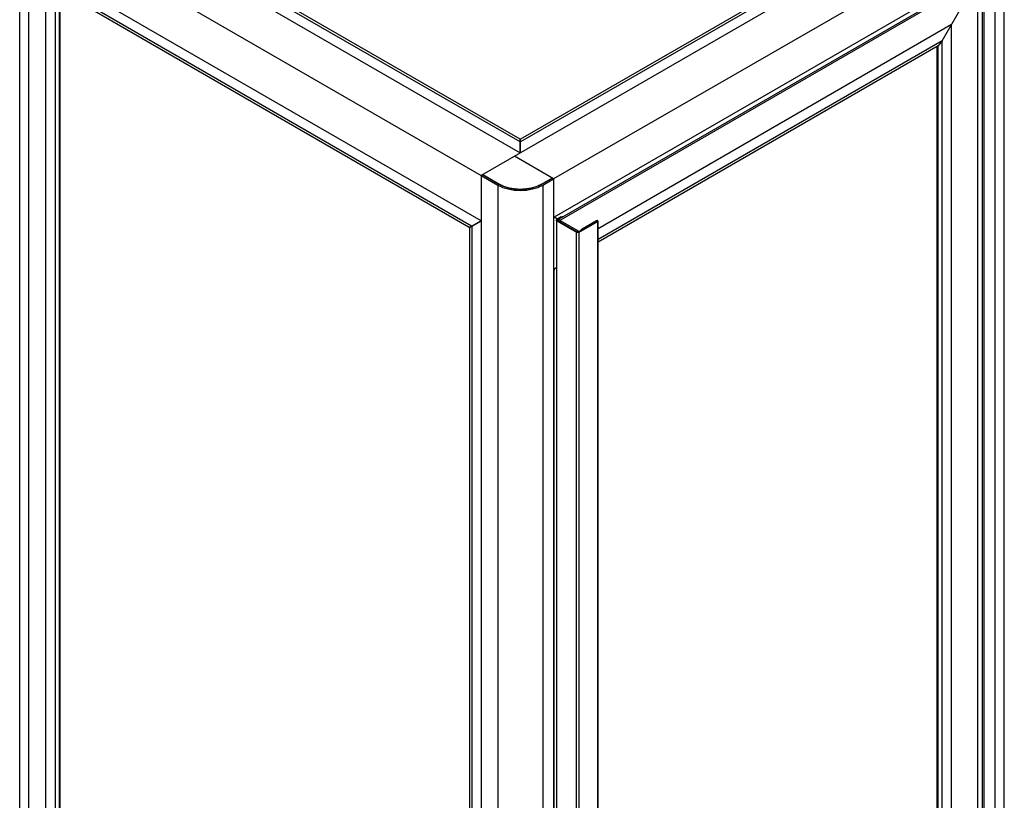
# Model space of a CAD drawing. Units: millimetres. Extents: x -1271 to 3854, y -188 to 5758.
# Drawn here: x 1653 to 2486, y 1284 to 1944 of the extents above; entities that cross this region are included whole.
import ezdxf

# ---------------------------------------------------------------- set-up
doc = ezdxf.new("R2010")
doc.units = ezdxf.units.MM
doc.header["$LTSCALE"] = 19.36
doc.layers.get('0').update_dxf_attribs({"linetype": 'CONTINUOUS'})

msp = doc.modelspace()

# ---------------------------------------------------------------- linework, layer by layer
at = {"color": 7, "linetype": 'Continuous'}
for p, q in [((1675.76, 2062.61), (2076.65, 1831.24)), ((2463.76, 2054.45), (2043.74, 1812.03)), ((1653.48, 550.04), (1653.48, 2043.51)), ((2076.65, 1840.43), (1724.96, 2043.41)), ((2076.65, 1842.66), (1730.24, 2042.59)), ((2414.55, 2035.25), (2077.01, 1840.43)), ((2409.28, 2034.43), (2077.01, 1842.66)), ((2486.03, 541.87), (2486.03, 2035.35)), ((1675.48, 530.94), (1675.48, 2024.41)), ((1675.76, 2024.41), (2043.74, 1812.03)), ((2468.71, 2019.11), (2104.97, 1809.18)), ((2468.99, 525.63), (2468.99, 2019.11)), ((1675.76, 1986.19), (2043.49, 1773.96)), ((2468.71, 1986.6), (2105.41, 1776.93)), ((2467.72, 882.99), (2467.72, 1986.03)), ((2463.65, 1978.17), (2110.1, 1774.12)), ((2462.38, 1978.91), (2111.94, 1776.65)), ((2433.41, 1925.79), (2463.65, 1978.17)), ((2463.65, 885.51), (2463.65, 1978.17)), ((1683.44, 1972.19), (1683.44, 898.17)), ((2035.59, 1769.31), (1683.9, 1972.29)), ((1686.79, 1968.03), (1686.79, 900.1)), ((2033.66, 1768.2), (1687.25, 1968.13)), ((1687.36, 1968.07), (1687.36, 900.43)), ((2441.38, 1939.59), (2142.51, 1767.1)), ((2441.38, 898.38), (2441.38, 1939.59)), ((2433.41, 1925.79), (2142.51, 1757.9)), ((2433.41, 1925.79), (2430.06, 1921.63)), ((2433.41, 902.98), (2433.41, 1925.79)), ((2430.06, 1921.63), (2142.51, 1755.67)), ((2429.36, 905.32), (2429.36, 1921.22)), ((2430.06, 904.91), (2430.06, 1921.63)), ((2076.65, 1831.24), (2076.65, 1842.66)), ((2077.01, 1831.24), (2077.01, 1842.66)), ((2076.65, 1833.19), (2076.83, 1833.09)), ((2076.65, 1832.38), (2076.83, 1832.28)), ((2076.83, 1833.09), (2077.01, 1833.19)), ((2076.83, 1832.28), (2076.83, 1833.09)), ((2076.83, 1832.28), (2077.01, 1832.38)), ((2104.97, 1809.18), (2071.88, 1828.28)), ((2043.74, 1811.87), (2045.01, 1812.61)), ((2043.74, 1811.87), (2043.74, 318.4)), ((2057.88, 1803.71), (2043.74, 1811.87)), ((2059.15, 1804.44), (2045.01, 1812.61)), ((2045.47, 1812.5), (2059.29, 1804.53)), ((2094.37, 1804.53), (2103.7, 1809.91)), ((2103.7, 1809.75), (2094.51, 1804.44)), ((2104.97, 1809.01), (2095.78, 1803.71)), ((2103.7, 1809.75), (2104.97, 1809.01)), ((2104.97, 1809.01), (2104.97, 315.54)), ((2035.59, 1769.31), (2043.42, 1773.84)), ((2043.74, 1773.45), (2035.77, 1768.84)), ((2108.26, 1775.18), (2105.32, 1776.88)), ((2107.3, 1774.24), (2107.3, 681.58)), ((2111.37, 1776.98), (2107.77, 1774.9)), ((2107.77, 1773.59), (2124.31, 1764.04)), ((2108.83, 1774.86), (2108.83, 1773.63)), ((2110.1, 1774.12), (2108.83, 1774.86)), ((2110.1, 1774.12), (2110.1, 1772.9)), ((2126.54, 1764.62), (2110.1, 1774.12)), ((2141.14, 1773.75), (2129.12, 1766.82)), ((2142.51, 680.76), (2142.51, 1773.43)), ((2033.66, 1768.2), (2035.59, 1769.31)), ((2034.23, 1768.52), (2033.66, 1768.2)), ((2035.77, 1768.84), (2033.84, 1767.73)), ((2033.84, 1767.73), (2033.84, 699.81)), ((2034.23, 1768.52), (2035.59, 1769.31)), ((2035.77, 1768.84), (2035.77, 694.83)), ((2042.25, 1773.16), (2042.25, 1772.59)), ((2126.57, 1764.04), (2142.27, 1773.1)), ((2105.43, 742.29), (2105.43, 1732.06)), ((2106.62, 1733.76), (2106.05, 1733.43))]:
    msp.add_line(p, q, dxfattribs=at)
at = {"color": 9, "linetype": 'Continuous'}
for p, q in [((1661.33, 539.1), (1661.33, 2032.57)), ((2478.18, 530.94), (2478.18, 2024.41)), ((2057.88, 1803.71), (2057.88, 310.24)), ((2095.78, 1803.71), (2095.78, 310.24)), ((2108.33, 1774.57), (2107.77, 1774.9)), ((2108.33, 1773.92), (2107.77, 1773.59)), ((2107.77, 680.92), (2107.77, 1773.59)), ((2108.33, 1773.92), (2108.33, 1774.57)), ((2111.94, 1776.65), (2111.37, 1776.98)), ((2141.71, 1773.43), (2129.69, 1766.49)), ((2141.14, 1773.75), (2142.27, 1773.1)), ((2129.69, 1766.49), (2129.12, 1766.82)), ((2142.27, 680.44), (2142.27, 1773.1)), ((2124.88, 1764.37), (2124.31, 1764.04)), ((2124.31, 671.38), (2124.31, 1764.04)), ((2126.01, 1764.37), (2126.57, 1764.04)), ((2126.57, 671.38), (2126.57, 1764.04))]:
    msp.add_line(p, q, dxfattribs=at)
at = {"color": 3, "linetype": 'Continuous'}
for p, q in [((2111.94, 1776.65), (2108.33, 1774.57)), ((2108.33, 1773.92), (2124.88, 1764.37)), ((2129.69, 1766.49), (2126.01, 1764.37))]:
    msp.add_line(p, q, dxfattribs=at)
at = {"color": 7, "linetype": 'Continuous'}
msp.add_arc((2106.56, 1732.56), 1.01, 119.99657, 128.7564, dxfattribs=at)
for points, knots in [([(2045.62, 1812.71), (2045.62, 1812.73), (2045.6, 1812.79), (2045.54, 1812.86), (2045.46, 1812.92), (2045.39, 1812.95), (2045.35, 1812.96)], [0, 0, 0, 0, 0.202386, 0.430303, 0.696797, 1, 1, 1, 1]), ([(2045.47, 1812.5), (2045.51, 1812.53), (2045.58, 1812.58), (2045.62, 1812.67), (2045.62, 1812.71)], [0, 0, 0, 0, 0.550876, 1, 1, 1, 1]), ([(2095.78, 1803.71), (2093.09, 1802.16), (2086.83, 1799.89), (2076.83, 1798.8), (2066.83, 1799.89), (2060.57, 1802.16), (2057.88, 1803.71)], [0, 0, 0, 0, 0.237213, 0.5, 0.762787, 1, 1, 1, 1]), ([(2061.68, 1803.17), (2061.46, 1803.27), (2060.6, 1803.66), (2059.76, 1804.09), (2059.15, 1804.44)], [0, 0, 0, 0, 0.256415, 1, 1, 1, 1]), ([(2061.23, 1803.52), (2061.06, 1803.6), (2060.4, 1803.91), (2059.76, 1804.25), (2059.29, 1804.53)], [0, 0, 0, 0, 0.254758, 1, 1, 1, 1]), ([(2092.43, 1803.52), (2091.3, 1802.99), (2088.9, 1802.06), (2085.07, 1801.07), (2081.01, 1800.47), (2076.83, 1800.26), (2072.65, 1800.47), (2068.59, 1801.07), (2064.76, 1802.06), (2062.36, 1802.99), (2061.23, 1803.52)], [0, 0, 0, 0, 0.116775, 0.24044, 0.368968, 0.5, 0.631032, 0.75956, 0.883225, 1, 1, 1, 1]), ([(2094.51, 1804.44), (2094.31, 1804.33), (2093.48, 1803.87), (2092.63, 1803.46), (2091.97, 1803.17)], [0, 0, 0, 0, 0.243517, 1, 1, 1, 1]), ([(2094.37, 1804.53), (2094.21, 1804.44), (2093.58, 1804.08), (2092.93, 1803.75), (2092.43, 1803.52)], [0, 0, 0, 0, 0.245212, 1, 1, 1, 1]), ([(2107.3, 1774.24), (2107.3, 1774.27), (2107.3, 1774.34), (2107.33, 1774.43), (2107.36, 1774.51), (2107.42, 1774.6), (2107.49, 1774.68), (2107.6, 1774.79), (2107.7, 1774.86), (2107.77, 1774.9)], [0, 0, 0, 0, 0.108033, 0.218106, 0.332071, 0.451464, 0.577425, 0.710698, 1, 1, 1, 1]), ([(2107.77, 1773.59), (2107.7, 1773.63), (2107.6, 1773.7), (2107.49, 1773.81), (2107.42, 1773.89), (2107.36, 1773.97), (2107.33, 1774.06), (2107.3, 1774.15), (2107.3, 1774.21), (2107.3, 1774.24)], [0, 0, 0, 0, 0.289302, 0.422575, 0.548536, 0.667929, 0.781894, 0.891967, 1, 1, 1, 1]), ([(2111.37, 1776.98), (2111.5, 1777.05), (2111.69, 1777.14), (2111.95, 1777.22), (2112.14, 1777.26), (2112.32, 1777.27), (2112.5, 1777.26), (2112.66, 1777.22), (2112.76, 1777.18), (2112.81, 1777.16)], [0, 0, 0, 0, 0.287987, 0.421216, 0.547473, 0.667366, 0.781843, 0.892192, 1, 1, 1, 1]), ([(2142.51, 1773.43), (2142.51, 1773.45), (2142.5, 1773.5), (2142.47, 1773.56), (2142.43, 1773.63), (2142.37, 1773.69), (2142.3, 1773.74), (2142.18, 1773.81), (2142.01, 1773.86), (2141.78, 1773.89), (2141.55, 1773.89), (2141.33, 1773.84), (2141.2, 1773.79), (2141.14, 1773.75)], [0, 0, 0, 0, 0.042837, 0.087444, 0.135258, 0.187203, 0.243692, 0.304699, 0.43834, 0.582658, 0.729787, 0.871351, 1, 1, 1, 1]), ([(2142.27, 1773.1), (2142.31, 1773.12), (2142.37, 1773.17), (2142.45, 1773.25), (2142.49, 1773.32), (2142.5, 1773.38), (2142.51, 1773.41), (2142.51, 1773.43)], [0, 0, 0, 0, 0.289611, 0.548672, 0.781662, 0.891851, 1, 1, 1, 1]), ([(2127.68, 1765.33), (2127.77, 1765.49), (2127.98, 1765.79), (2128.33, 1766.2), (2128.71, 1766.55), (2128.98, 1766.74), (2129.12, 1766.82)], [0, 0, 0, 0, 0.266333, 0.525305, 0.771367, 1, 1, 1, 1]), ([(2126.57, 1764.04), (2126.5, 1764), (2126.33, 1763.92), (2126.05, 1763.83), (2125.75, 1763.78), (2125.44, 1763.77), (2125.13, 1763.78), (2124.83, 1763.83), (2124.56, 1763.92), (2124.39, 1764), (2124.31, 1764.04)], [0, 0, 0, 0, 0.11415, 0.237321, 0.366972, 0.5, 0.633028, 0.762679, 0.88585, 1, 1, 1, 1]), ([(2105.93, 1733.35), (2105.89, 1733.32), (2105.81, 1733.24), (2105.68, 1733.08), (2105.57, 1732.87), (2105.5, 1732.65), (2105.45, 1732.4), (2105.43, 1732.2), (2105.43, 1732.06)], [0, 0, 0, 0, 0.107806, 0.218688, 0.454023, 0.580644, 0.713785, 1, 1, 1, 1]), ([(2106.82, 1733.56), (2106.75, 1733.57), (2106.62, 1733.58), (2106.41, 1733.57), (2106.22, 1733.52), (2106.11, 1733.47), (2106.05, 1733.43)], [0, 0, 0, 0, 0.267095, 0.520065, 0.762752, 1, 1, 1, 1]), ([(2107.3, 1733.42), (2107.26, 1733.43), (2107.1, 1733.49), (2106.94, 1733.54), (2106.82, 1733.56)], [0, 0, 0, 0, 0.262724, 1, 1, 1, 1])]:
    msp.add_open_spline(points, degree=3, knots=knots, dxfattribs=at)
msp.add_open_spline([(2091.97, 1803.17), (2087.26, 1801.1), (2076.83, 1799.33), (2066.39, 1801.1), (2061.68, 1803.17)], degree=3, dxfattribs=at)
at = {"color": 3, "linetype": 'Continuous'}
for points, knots in [([(2108.1, 1774.24), (2108.1, 1774.26), (2108.1, 1774.29), (2108.12, 1774.35), (2108.16, 1774.43), (2108.23, 1774.51), (2108.3, 1774.55), (2108.33, 1774.57)], [0, 0, 0, 0, 0.108149, 0.218338, 0.451328, 0.710389, 1, 1, 1, 1]), ([(2108.33, 1773.92), (2108.3, 1773.94), (2108.23, 1773.98), (2108.16, 1774.06), (2108.12, 1774.14), (2108.1, 1774.2), (2108.1, 1774.23), (2108.1, 1774.24)], [0, 0, 0, 0, 0.289611, 0.548672, 0.781662, 0.891851, 1, 1, 1, 1]), ([(2126.01, 1764.37), (2125.97, 1764.35), (2125.89, 1764.31), (2125.75, 1764.26), (2125.6, 1764.24), (2125.44, 1764.23), (2125.29, 1764.24), (2125.14, 1764.26), (2125, 1764.31), (2124.92, 1764.35), (2124.88, 1764.37)], [0, 0, 0, 0, 0.11415, 0.237321, 0.366972, 0.5, 0.633028, 0.762679, 0.88585, 1, 1, 1, 1]), ([(2106.62, 1733.76), (2106.64, 1733.77), (2106.7, 1733.8), (2106.77, 1733.83), (2106.82, 1733.85)], [0, 0, 0, 0, 0.248916, 1, 1, 1, 1]), ([(2106.82, 1733.85), (2106.9, 1733.87), (2107.06, 1733.9), (2107.22, 1733.9), (2107.3, 1733.89)], [0, 0, 0, 0, 0.486019, 1, 1, 1, 1])]:
    msp.add_open_spline(points, degree=3, knots=knots, dxfattribs=at)

doc.saveas('drawing.dxf')
